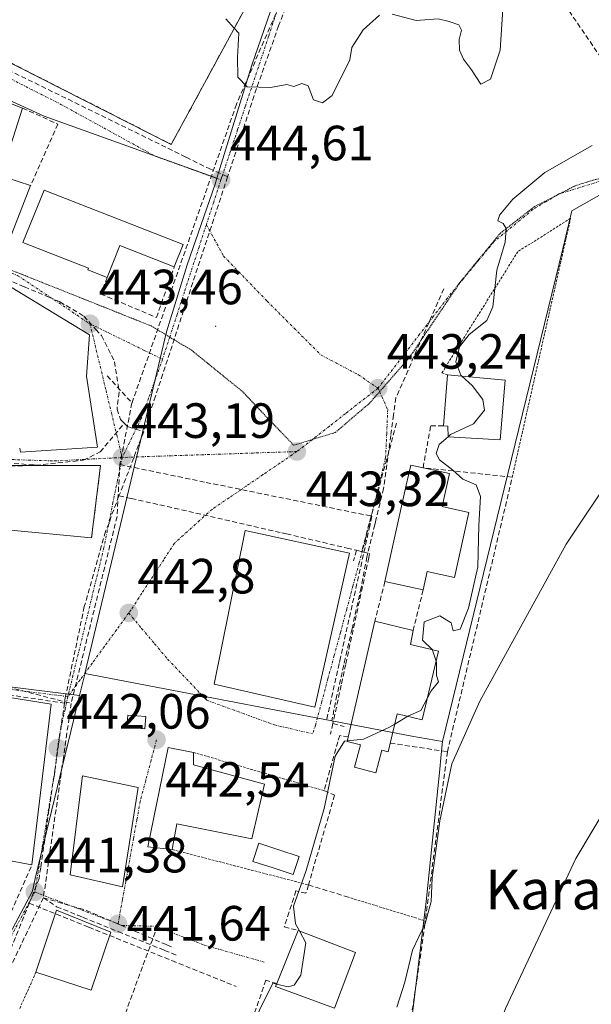
# Model space of a CAD drawing. Units: metres. Extents: x 600660 to 604107, y 4726851 to 4729215.
# Drawn here: x 600787 to 600903, y 4726979 to 4727178 of the extents above; entities that cross this region are included whole.
import ezdxf
from ezdxf.enums import TextEntityAlignment as Align

# ---------------------------------------------------------------- set-up
doc = ezdxf.new("R2010")
doc.units = ezdxf.units.M
doc.header["$MEASUREMENT"] = 0
for name, pattern in [('TRAZO_Y_PUNTO', [1, 0.5, -0.25, 0, -0.25]), ('TRAZOS', [0.75, 0.5, -0.25]), ('TRAZOS2', [0.375, 0.25, -0.125]), ('TRAZOSX2', [1.5, 1, -0.5])]:
    doc.linetypes.add(name, pattern=pattern)
for name, color, linetype, lineweight in [('Alambrada', 19, 'TRAZOS', 0), ('Carátula', 7, 'Continuous', 5), ('Conducción de agua lineal', 5, 'TRAZOSX2', 0), ('Cultivos herbáceos CxS', 92, 'Continuous', 0), ('Curva de nivel normal', 36, 'Continuous', 0), ('Edificación', 1, 'Continuous', 13), ('Edificación Cxs', 1, 'Continuous', 13), ('Edificación ligera', 1, 'Continuous', 0), ('Edificación ligera Cxs', 1, 'Continuous', 0), ('Layer 0', 7, 'Continuous', 0), ('Muro lineal', 1, 'TRAZOSX2', 13), ('Núcleo urbano CxS', 19, 'Continuous', 0), ('Obra de contención lineal', 1, 'TRAZOSX2', 13), ('Piscina', 142, 'Continuous', 0), ('Piscina CxS', 142, 'Continuous', 0), ('Pista deportiva', 19, 'Continuous', 0), ('Pista deportiva Cxs', 19, 'Continuous', 0), ('Punto de cota en terreno', 7, 'Continuous', 0), ('Rótulo de punto de cota en terreno', 19, 'Continuous', 0), ('Seto lineal', 92, 'TRAZOSX2', 0), ('Texto cartográfico', 19, 'Continuous', 0), ('Valla', 19, 'TRAZOS', 0), ('Vía pecuaria eje', 92, 'TRAZOS2', 0), ('Vía urbana eje', 5, 'TRAZO_Y_PUNTO', 0)]:
    doc.layers.add(name, color=color, linetype=linetype, lineweight=lineweight)
doc.styles.add('Arial', font='txt', dxfattribs={"height": 0.2})

# ---------------------------------------------------------------- blocks, each defined once
blk = doc.blocks.new('*U150')
at = {"layer": 'Cultivos herbáceos CxS', "color": 92, "linetype": 'Continuous', "lineweight": 0}
blk.add_polyline3d([(600986.58, 4726855.31, 420.41), (600839.98, 4726853.14, 432.05), (600839.98, 4726853.14, 432.05), (600825.37, 4726859.65, 434.44), (600821.49, 4726867.51, 434.91), (600813.68, 4726883.35, 436.37), (600808.97, 4726892.91, 437.31), (600807.08, 4726896.75, 437.83), (600815.07, 4726898.17, 437.66), (600821.55, 4726899.32, 435.63), (600841.71, 4726918.74, 432.82), (600862.57, 4726942.85, 430.56), (600865.17, 4726964.18, 431.89), (600869.46, 4726999.42, 434.17), (600872.24, 4727026.19, 434.76), (600872.48, 4727028.51, 434.76), (600872.82, 4727031.81, 434.99), (600885.28, 4727082.93, 437.4), (600897.1, 4727131.44, 437.69), (600898.98, 4727139.17, 438.02), (600906.42, 4727143.42, 438.07)], dxfattribs=at)
blk = doc.blocks.new('*U174')
at = {"layer": 'Curva de nivel normal', "color": 36, "linetype": 'Continuous', "lineweight": 0}
blk.add_polyline3d([(600909.7, 4727024.71, 430), (600899.76, 4727008.17, 430), (600885.56, 4726977.82, 430), (600881.16, 4726965.63, 430), (600878.69, 4726956, 430), (600872.55, 4726946.76, 430), (600863.92, 4726932.01, 430), (600858.33, 4726916.41, 430), (600853.03, 4726894.71, 430), (600850.61, 4726875.73, 430), (600848.64, 4726858.32, 430), (600849.27, 4726853.28, 430)], dxfattribs=at)
blk = doc.blocks.new('5PATER')
at = {"layer": 'Carátula', "linetype": 'Continuous', "lineweight": 5}
h = blk.add_hatch(color=250, dxfattribs=at)
edge = h.paths.add_edge_path()
edge.add_ellipse((0, 0.01), major_axis=(-1.33, -1.34), ratio=0.999422, start_angle=0, end_angle=360)

msp = doc.modelspace()

# ---------------------------------------------------------------- linework, layer by layer
at = {"layer": 'Alambrada', "color": 19, "linetype": 'TRAZOS', "lineweight": 0}
for points in [[(600886.9, 4727085.29, 437.23), (600898.71, 4727137.66, 438.55), (600888.03, 4727130.89, 439.4), (600872.69, 4727106.4, 441.62), (600873.82, 4727105.99, 441.3)], [(600818.14, 4727009.96, 442.06), (600845.67, 4727002.81, 439.01)], [(600853.52, 4727000.39, 438.39), (600869.31, 4726995.53, 434.88)]]:
    msp.add_polyline3d(points, dxfattribs=at)
at = {"layer": 'Conducción de agua lineal', "color": 5, "linetype": 'TRAZOSX2', "lineweight": 0}
for points in [[(600783.43, 4727282.27, 446.25), (600779.49, 4727277.51, 446.11), (600767.87, 4727257.28, 445.42), (600767.44, 4727256.47, 445.4), (600766.13, 4727253.85, 445.33), (600733.83, 4727195.36, 443.93), (600733.1, 4727193.98, 443.91), (600772.83, 4727173.6, 444.33), (600820.96, 4727149.99, 444.59), (600825.57, 4727147.71, 444.62)], [(600860.8, 4727229.01, 446.15), (600850.41, 4727205.11, 445.69), (600831.13, 4727160.73, 444.9)], [(600848.37, 4727199.87, 445.59), (600839.65, 4727176.54, 445.18), (600835.17, 4727163.87, 444.98), (600829.96, 4727147.98, 444.67), (600829.33, 4727146.05, 444.64)], [(600895.03, 4727184.53, 443.85), (600916.48, 4727153.04, 439.38)], [(600831.13, 4727160.73, 444.9), (600809.98, 4727100.29, 443.43)], [(600825.57, 4727147.71, 444.62), (600829.33, 4727146.05, 444.64)], [(600829.33, 4727146.05, 444.64), (600814.73, 4727101.65, 443.69), (600813.3, 4727097.33, 443.52), (600812.36, 4727094.47, 443.39)], [(600743.16, 4727141.01, 443.36), (600746.59, 4727140.04, 443.36), (600749.54, 4727139.19, 443.41), (600753.45, 4727137.66, 443.53), (600760.38, 4727134.93, 443.64), (600762.19, 4727134.22, 443.61), (600769.79, 4727131.23, 443.71), (600778.16, 4727127.94, 443.57), (600781.73, 4727126.53, 443.56), (600788.23, 4727123.78, 443.51), (600793.21, 4727121.67, 443.48), (600795.41, 4727120.74, 443.46), (600800.28, 4727117.85, 443.4), (600802.7, 4727115.15, 443.39), (600803.83, 4727113.9, 443.38), (600806.46, 4727108.64, 443.33), (600807.16, 4727104.02, 443.33), (600807.39, 4727102.48, 443.33), (600806.96, 4727099.06, 443.26), (600807.67, 4727096.93, 443.26), (600808.43, 4727096.17, 443.28)], [(600873.06, 4727123.39, 441.42), (600863.37, 4727101.34, 443.06)], [(600804.96, 4727105.79, 443.31), (600809.98, 4727100.29, 443.43)], [(600863.37, 4727101.34, 443.06), (600862.89, 4727097.85, 443.15), (600862.33, 4727093.72, 443.15), (600860.86, 4727082.99, 443.07)], [(600809.98, 4727100.29, 443.43), (600807.52, 4727087.82, 443.15)], [(600731.97, 4727097.43, 442.92), (600744.4, 4727093.61, 442.92), (600759.03, 4727089.23, 442.85), (600760.58, 4727089.02, 442.87), (600774.85, 4727087.1, 443.03), (600790.54, 4727087.7, 443.06), (600800.12, 4727088.69, 443.07), (600803.55, 4727090.38, 443.13), (600808.43, 4727096.17, 443.28)], [(600808.43, 4727096.17, 443.28), (600809.1, 4727095.5, 443.29), (600810.67, 4727095, 443.33), (600812.36, 4727094.47, 443.39)], [(600863.5, 4727096.19, 443.13), (600856.43, 4727070.23, 442.89)], [(600812.36, 4727094.47, 443.39), (600811.33, 4727091.79, 443.29), (600810.33, 4727089.19, 443.23), (600807.36, 4727081.49, 443.09)], [(600759.84, 4727090.55, 442.89), (600764.62, 4727090.03, 442.91), (600774.16, 4727088.99, 442.98), (600791.76, 4727087.62, 443.06)], [(600807.52, 4727087.82, 443.15), (600806.97, 4727077.32, 443.02)], [(600807.52, 4727087.82, 443.15), (600824.96, 4727084.23, 443.13)], [(600824.96, 4727084.23, 443.13), (600858.52, 4727077.38, 443)], [(600860.86, 4727082.99, 443.07), (600859.39, 4727076.91, 443.01), (600859.22, 4727076.24, 443), (600859.09, 4727075.67, 442.99), (600857.51, 4727069.17, 442.91)], [(600807.36, 4727081.49, 443.09), (600806.83, 4727080.1, 443.05), (600805.68, 4727077.12, 443.02), (600805.38, 4727075.99, 443.02), (600804.6, 4727074.32, 443), (600800.34, 4727059.1, 442.73), (600798.21, 4727048.89, 442.49), (600796.63, 4727041.32, 442.25), (600796.48, 4727040.63, 442.23), (600796.33, 4727039.55, 442.22)], [(600807.36, 4727081.49, 443.09), (600809.84, 4727080.99, 443.21), (600815.62, 4727079.67, 443.19), (600840.27, 4727074.03, 442.94), (600841.23, 4727073.81, 442.92)], [(600806.97, 4727077.32, 443.02), (600797.68, 4727039.52, 442.3)], [(600858.52, 4727077.38, 443), (600858.1, 4727075.46, 442.98), (600852.15, 4727048.77, 442.75)], [(600841.23, 4727073.81, 442.92), (600853.5, 4727070.94, 442.88), (600855.37, 4727070.49, 442.89)], [(600858.06, 4727069.82, 442.94), (600857.88, 4727069.01, 442.93), (600853.21, 4727047.41, 442.79), (600852.29, 4727043.18, 442.76), (600850.62, 4727035.43, 442.26)], [(600857.51, 4727069.17, 442.91), (600856.31, 4727062.89, 442.85), (600854.49, 4727054.6, 442.83)], [(600855.37, 4727070.49, 442.89), (600854.82, 4727068.35, 442.88)], [(600855.37, 4727070.49, 442.89), (600856.43, 4727070.23, 442.89)], [(600856.43, 4727070.23, 442.89), (600856.8, 4727070.13, 442.9), (600858.06, 4727069.82, 442.94)], [(600854.49, 4727054.6, 442.83), (600853.13, 4727048.6, 442.78), (600852.83, 4727047.32, 442.78), (600852.82, 4727047.25, 442.78), (600851.44, 4727041.16, 442.74)], [(600852.15, 4727048.77, 442.75), (600851.89, 4727047.56, 442.74), (600849.39, 4727036.33, 442.45)], [(600781.86, 4727043.62, 442.22), (600797.68, 4727039.52, 442.3)], [(600778.42, 4727042.25, 442.33), (600778.88, 4727042.18, 442.33), (600782.08, 4727041.7, 442.28), (600796.33, 4727039.55, 442.22)], [(600851.44, 4727041.16, 442.74), (600850.4, 4727036.02, 442.36)], [(600796.33, 4727039.55, 442.22), (600795.13, 4727031.28, 442.09), (600794.43, 4727026.44, 442), (600793.38, 4727019.12, 441.83), (600793.2, 4727017.93, 441.79), (600792.12, 4727010.4, 441.58), (600791.52, 4727006.3, 441.48), (600791.2, 4727004.09, 441.45), (600789.2, 4726999.1, 441.34)], [(600797.68, 4727039.52, 442.3), (600796.82, 4727033.47, 442.13), (600796.11, 4727028.52, 442.01), (600795.66, 4727025.35, 441.97)], [(600850.62, 4727035.43, 442.26), (600850.13, 4727033.32, 441.94)], [(600850.62, 4727035.43, 442.26), (600852.89, 4727034.88, 442.05)], [(600795.66, 4727025.35, 441.97), (600795.47, 4727024, 441.95), (600793.53, 4727010.43, 441.62), (600792.07, 4727000.21, 441.4)], [(600789.2, 4726999.1, 441.34), (600782.15, 4726981.56, 440.86), (600781.66, 4726980.34, 440.8), (600775.81, 4726968.79, 440.54), (600769.23, 4726955.81, 440.34)], [(600792.07, 4727000.21, 441.4), (600770.44, 4726954.66, 440.38)], [(600789.2, 4726999.1, 441.34), (600793.29, 4726997.46, 441.42), (600801.25, 4726994.26, 441.61), (600818.07, 4726987.49, 441.68), (600831.06, 4726982.27, 441.74)], [(600792.07, 4727000.21, 441.4), (600800.7, 4726997.66, 441.55)], [(600792.07, 4727000.21, 441.4), (600794.75, 4726998.4, 441.48)], [(600794.75, 4726998.4, 441.48), (600799.02, 4726996.67, 441.56), (600800.09, 4726996.24, 441.57), (600807.2, 4726993.36, 441.64), (600816.58, 4726989.56, 441.68), (600817.98, 4726989, 441.7), (600819.04, 4726988.57, 441.7)], [(600800.7, 4726997.66, 441.55), (600806.67, 4726995.12, 441.63), (600807.76, 4726994.65, 441.64), (600817.06, 4726990.68, 441.68), (600818.45, 4726990.09, 441.69)]]:
    msp.add_polyline3d(points, dxfattribs=at)
at = {"layer": 'Cultivos herbáceos CxS', "color": 92, "linetype": 'Continuous', "lineweight": 0}
for points in [[(601004.48, 4727249.17, 445.16), (601005.12, 4727248.57, 444.93), (601039.04, 4727216.27, 436.04), (601014.29, 4727194.59, 435.84), (600986.99, 4727166.77, 436.17), (600976.44, 4727156.02, 435.62), (600968.37, 4727150.95, 435.82), (600956.37, 4727146.62, 436.47), (600944.13, 4727145.34, 437.19), (600920.91, 4727144.83, 437.66), (600915.68, 4727144.65, 437.8), (600908.42, 4727143.68, 438), (600906.42, 4727143.42, 438.07), (600898.98, 4727139.17, 438.02), (600897.1, 4727131.44, 437.69), (600885.28, 4727082.93, 437.4), (600872.82, 4727031.81, 434.99)], [(600872.82, 4727031.81, 434.99), (600872.48, 4727028.51, 434.76), (600872.24, 4727026.19, 434.76), (600869.46, 4726999.42, 434.17), (600865.17, 4726964.18, 431.89), (600862.57, 4726942.85, 430.56), (600841.71, 4726918.74, 432.82), (600821.55, 4726899.32, 435.63), (600815.07, 4726898.17, 437.66), (600807.08, 4726896.75, 437.83), (600808.97, 4726892.91, 437.31), (600813.68, 4726883.35, 436.37), (600821.49, 4726867.51, 434.91), (600825.37, 4726859.65, 434.44)]]:
    msp.add_polyline3d(points, dxfattribs=at)
at = {"layer": 'Curva de nivel normal', "color": 36, "linetype": 'Continuous', "lineweight": 0}
for points in [[(600885.21, 4727183.12, 445), (600884.43, 4727171.65, 445), (600882.49, 4727165.75, 445), (600880.52, 4727164.79, 445), (600878.68, 4727167.68, 445), (600877.02, 4727169.84, 445), (600876.21, 4727171.62, 445), (600876.17, 4727173.81, 445), (600876.66, 4727175.7, 445), (600876.12, 4727176.78, 445), (600874.11, 4727177.42, 445), (600871.92, 4727177.97, 445), (600867.49, 4727177.63, 445), (600862.63, 4727178.91, 445)], [(600860.06, 4727178.71, 445), (600856.74, 4727175.77, 445), (600854.47, 4727172.2, 445), (600854.07, 4727169.69, 445), (600850.49, 4727162.51, 445), (600848.49, 4727160.97, 445), (600846.69, 4727161.59, 445), (600845.64, 4727164.41, 445), (600844.36, 4727164.93, 445), (600842.69, 4727164.29, 445), (600841.3, 4727164.68, 445), (600838.03, 4727164.07, 445), (600833.28, 4727164.2, 445), (600831.39, 4727166.2, 445), (600831.31, 4727170.2, 445), (600831.58, 4727175.1, 445), (600830.68, 4727176.08, 445)], [(600830.68, 4727176.08, 445), (600828.96, 4727177.97, 445)], [(600903.05, 4727152.39, 440), (600893.48, 4727146.9, 440), (600887.05, 4727141.54, 440), (600884.3, 4727138.28, 440), (600883.96, 4727137.11, 440), (600885.07, 4727136.58, 440), (600885.68, 4727135.57, 440), (600885.47, 4727132.81, 440), (600883.81, 4727127.18, 440), (600882.95, 4727119.76, 440), (600881.74, 4727116.95, 440), (600878.16, 4727114.13, 440), (600876.24, 4727111.65, 440), (600875.47, 4727108.59, 440), (600876.5, 4727105.9, 440), (600876.69, 4727105.73, 440)], [(600873.92, 4727093.46, 440), (600874.4, 4727093.88, 440), (600879.04, 4727096.08, 440), (600881.29, 4727098.82, 440), (600880.94, 4727101, 440), (600878.77, 4727103.84, 440), (600876.69, 4727105.73, 440)], [(600870.74, 4727050.37, 440), (600868.78, 4727052.33, 440), (600869.11, 4727056.05, 440), (600872.25, 4727057.21, 440), (600874.57, 4727055.84, 440), (600874.92, 4727054.22, 440), (600876.37, 4727054.56, 440), (600878.04, 4727058.79, 440), (600879.93, 4727067.17, 440), (600880.11, 4727075.5, 440), (600880.48, 4727081.39, 440), (600879.6, 4727083.72, 440), (600876.88, 4727084.86, 440), (600874.86, 4727086.72, 440), (600872.18, 4727088.77, 440), (600871.48, 4727090.07, 440), (600872.11, 4727091.88, 440), (600873.92, 4727093.46, 440)], [(600907.86, 4727086.76, 435), (600897.83, 4727071.76, 435), (600880.31, 4727039.99, 435), (600874.7, 4727027.28, 435), (600872.25, 4727015.74, 435), (600870.72, 4727004.22, 435), (600870.5, 4726999.42, 435), (600869.3, 4726995.03, 435), (600866.7, 4726989.58, 435), (600865.2, 4726983.16, 435), (600863.58, 4726978.05, 435)], [(600871.52, 4727048.09, 440), (600870.79, 4727050.32, 440), (600870.74, 4727050.37, 440)], [(600869.73, 4727040.64, 440), (600870.48, 4727042.09, 440), (600871.96, 4727043.87, 440), (600871.6, 4727045.13, 440), (600871.61, 4727047.82, 440), (600871.52, 4727048.09, 440)], [(600865.8, 4727036.91, 440), (600865.92, 4727036.98, 440), (600868.42, 4727038.1, 440), (600869.73, 4727040.64, 440)], [(600863.14, 4727035.3, 440), (600865.8, 4727036.91, 440)], [(600853.55, 4727031.92, 440), (600856.82, 4727032.3, 440), (600862.1, 4727034.68, 440), (600863.14, 4727035.3, 440)], [(600843.84, 4726993.49, 440), (600843.03, 4726994.96, 440), (600842.68, 4726998.49, 440), (600845.24, 4727005.69, 440), (600848.87, 4727018.27, 440), (600851.06, 4727028.85, 440), (600852.94, 4727031.85, 440), (600853.55, 4727031.92, 440)], [(600839.24, 4726982.75, 440), (600841.56, 4726982.21, 440), (600842.78, 4726982.56, 440), (600844.12, 4726984.58, 440), (600845.18, 4726991.08, 440), (600843.84, 4726993.49, 440)], [(600799.27, 4726908.81, 440), (600800.12, 4726908.68, 440), (600802.36, 4726906.41, 440), (600804.46, 4726906.02, 440), (600807.2, 4726905.64, 440), (600811.99, 4726906.56, 440), (600814.39, 4726910.5, 440), (600815.82, 4726915.63, 440), (600817.98, 4726920.57, 440), (600820.36, 4726927.57, 440), (600821.18, 4726933.32, 440), (600822.38, 4726936.73, 440), (600825.46, 4726947.21, 440), (600829.09, 4726962.16, 440), (600833.1, 4726972.02, 440), (600838.49, 4726982.93, 440), (600839.24, 4726982.75, 440)]]:
    msp.add_polyline3d(points, dxfattribs=at)
at = {"layer": 'Edificación', "color": 1, "linetype": 'Continuous', "lineweight": 13}
for points in [[(600778.96, 4727163.33, 444.46), (600787.85, 4727159.94, 444.35), (600784.5, 4727149.32, 444.14)], [(600784.48, 4727145.92, 444.11), (600789.48, 4727144.27, 444.33), (600785.6, 4727134.34, 443.78)], [(600820.31, 4727132.37, 444.32), (600818.54, 4727127.83, 444.23), (600807.51, 4727132.15, 444.17), (600804.98, 4727125.68, 443.92), (600801.05, 4727127.22, 443.86), (600801.18, 4727127.57, 443.9), (600787.88, 4727132.77, 443.79), (600792.23, 4727143.36, 444.47), (600820.31, 4727132.37, 444.32)], [(600783.89, 4727124.69, 443.57), (600801.38, 4727114.08, 443.38), (600800.78, 4727105.7, 443.35), (600803.01, 4727091.35, 443.14), (600787.41, 4727090.32, 443.09), (600787.27, 4727091.14, 443.11)], [(600885.44, 4727104.93, 439.14), (600884.48, 4727092.86, 438.62), (600873.92, 4727093.43, 439.79), (600873.87, 4727095.6, 440.82), (600873, 4727095.68, 441.07), (600873.82, 4727105.99, 441.3), (600885.44, 4727104.93, 439.14)], [(600878.12, 4727078.15, 440.06), (600875.24, 4727064.97, 440.17), (600869.69, 4727066.18, 441.37), (600868.88, 4727062.46, 441.51), (600861.15, 4727064.15, 443.06), (600865.42, 4727083.68, 443.17), (600866.42, 4727087.71, 443.04), (600874.19, 4727086.01, 440.36), (600872.73, 4727079.33, 440.99), (600878.12, 4727078.15, 440.06)], [(600853.98, 4727069.89, 442.89), (600846.96, 4727038.77, 442.67), (600826.62, 4727043.4, 442.36), (600832.85, 4727074.49, 442.94), (600853.98, 4727069.89, 442.89)], [(600872, 4727050.07, 439.85), (600868.67, 4727036.22, 439.86), (600863.64, 4727037.42, 440.43), (600861.81, 4727029.71, 438.54), (600860.51, 4727030.03, 438.76), (600859.29, 4727025.45, 438.24), (600854.98, 4727026.6, 438.45), (600856.2, 4727031.17, 440.11), (600853.52, 4727031.8, 440.71), (600859.1, 4727056.13, 442.94), (600866.86, 4727054.26, 440.39), (600866.29, 4727051.44, 440.52), (600872, 4727050.07, 439.85)], [(600793.67, 4727039.38, 442.26), (600789.75, 4727006.84, 441.48), (600766.71, 4727011.17, 441.48), (600768.65, 4727025.75, 442.26), (600778.89, 4727024.93, 442.65), (600779.16, 4727032.52, 442.66), (600769.15, 4727034.26, 442.46), (600764.79, 4727035.01, 442.3), (600764.94, 4727036.49, 442.36), (600755.6, 4727037.08, 441.98), (600756.73, 4727045.31, 442.16), (600793.67, 4727039.38, 442.26)], [(600836.77, 4727023.2, 442.26), (600834.21, 4727012.15, 442.2), (600819.04, 4727015.13, 442.23), (600818.21, 4727010.34, 442.08), (600818.14, 4727009.96, 442.06), (600813.2, 4727010.53, 442.01), (600817.32, 4727030.63, 442.35), (600822.4, 4727029.61, 442.29), (600822.46, 4727027.08, 442.27), (600836.77, 4727023.2, 442.26)], [(600811.21, 4727022.48, 442.22), (600808.07, 4727002.43, 441.81), (600797.46, 4727004.82, 441.65), (600799.87, 4727023.85, 442.27), (600799.99, 4727024.85, 442.3), (600811.21, 4727022.48, 442.22)], [(600805.73, 4726993.22, 441.64), (600801.71, 4726981.52, 441.65), (600790.55, 4726985.14, 441.46), (600794.73, 4726997.69, 441.47), (600805.73, 4726993.22, 441.64)], [(600855.19, 4726989.13, 437.02), (600850.98, 4726977.86, 437.04), (600839.03, 4726982.24, 440.01), (600839.28, 4726982.85, 440.12), (600843.59, 4726993.59, 440.63), (600855.19, 4726989.13, 437.02)]]:
    msp.add_polyline3d(points, dxfattribs=at)
at = {"layer": 'Edificación Cxs', "color": 1, "linetype": 'Continuous', "lineweight": 13}
for points in [[(600778.96, 4727163.33, 444.46), (600787.85, 4727159.94, 444.35), (600784.5, 4727149.32, 444.14)], [(600784.48, 4727145.92, 444.11), (600789.48, 4727144.27, 444.33), (600785.6, 4727134.34, 443.78)], [(600783.89, 4727124.69, 443.57), (600801.38, 4727114.08, 443.38), (600800.78, 4727105.7, 443.35), (600803.01, 4727091.35, 443.14), (600787.41, 4727090.32, 443.09), (600787.27, 4727091.14, 443.11)]]:
    msp.add_polyline3d(points, dxfattribs=at)
for points in [[(600820.31, 4727132.37, 444.32), (600818.54, 4727127.83, 444.23), (600807.51, 4727132.15, 444.17), (600804.98, 4727125.68, 443.92), (600801.05, 4727127.22, 443.86), (600801.18, 4727127.57, 443.9), (600787.88, 4727132.77, 443.79), (600792.23, 4727143.36, 444.47), (600820.31, 4727132.37, 444.32)], [(600885.44, 4727104.93, 439.14), (600884.48, 4727092.86, 438.62), (600873.92, 4727093.43, 439.79), (600873.87, 4727095.6, 440.82), (600873, 4727095.68, 441.07), (600873.82, 4727105.99, 441.3), (600885.44, 4727104.93, 439.14)], [(600878.12, 4727078.15, 440.06), (600875.24, 4727064.97, 440.17), (600869.69, 4727066.18, 441.37), (600868.88, 4727062.46, 441.51), (600861.15, 4727064.15, 443.06), (600865.42, 4727083.68, 443.17), (600866.42, 4727087.71, 443.04), (600874.19, 4727086.01, 440.36), (600872.73, 4727079.33, 440.99), (600878.12, 4727078.15, 440.06)], [(600853.98, 4727069.89, 442.89), (600846.96, 4727038.77, 442.67), (600826.62, 4727043.4, 442.36), (600832.85, 4727074.49, 442.94), (600853.98, 4727069.89, 442.89)], [(600872, 4727050.07, 439.85), (600868.67, 4727036.22, 439.86), (600863.64, 4727037.42, 440.43), (600861.81, 4727029.71, 438.54), (600860.51, 4727030.03, 438.76), (600859.29, 4727025.45, 438.24), (600854.98, 4727026.6, 438.45), (600856.2, 4727031.17, 440.11), (600853.52, 4727031.8, 440.71), (600859.1, 4727056.13, 442.94), (600866.86, 4727054.26, 440.39), (600866.29, 4727051.44, 440.52), (600872, 4727050.07, 439.85)], [(600793.67, 4727039.38, 442.26), (600789.75, 4727006.84, 441.48), (600766.71, 4727011.17, 441.48), (600768.65, 4727025.75, 442.26), (600778.89, 4727024.93, 442.65), (600779.16, 4727032.52, 442.66), (600769.15, 4727034.26, 442.46), (600764.79, 4727035.01, 442.3), (600764.94, 4727036.49, 442.36), (600755.6, 4727037.08, 441.98), (600756.73, 4727045.31, 442.16), (600793.67, 4727039.38, 442.26)], [(600836.77, 4727023.2, 442.26), (600834.21, 4727012.15, 442.2), (600819.04, 4727015.13, 442.23), (600818.21, 4727010.34, 442.08), (600818.14, 4727009.96, 442.06), (600813.2, 4727010.53, 442.01), (600817.32, 4727030.63, 442.35), (600822.4, 4727029.61, 442.29), (600822.46, 4727027.08, 442.27), (600836.77, 4727023.2, 442.26)], [(600811.21, 4727022.48, 442.22), (600808.07, 4727002.43, 441.81), (600797.46, 4727004.82, 441.65), (600799.87, 4727023.85, 442.27), (600799.99, 4727024.85, 442.3), (600811.21, 4727022.48, 442.22)], [(600805.73, 4726993.22, 441.64), (600801.71, 4726981.52, 441.65), (600790.55, 4726985.14, 441.46), (600794.73, 4726997.69, 441.47), (600805.73, 4726993.22, 441.64)], [(600855.19, 4726989.13, 437.02), (600850.98, 4726977.86, 437.04), (600839.03, 4726982.24, 440.01), (600839.28, 4726982.85, 440.12), (600843.59, 4726993.59, 440.63), (600855.19, 4726989.13, 437.02)]]:
    msp.add_polyline3d(points, close=True, dxfattribs=at)
at = {"layer": 'Edificación ligera', "color": 1, "linetype": 'Continuous', "lineweight": 0}
msp.add_polyline3d([(600812.8, 4727036.85, 442.65), (600812.59, 4727034.4, 442.62), (600808.93, 4727034.71, 442.69), (600809.14, 4727037.16, 442.71), (600812.8, 4727036.85, 442.65)], dxfattribs=at)
at = {"layer": 'Edificación ligera Cxs', "color": 1, "linetype": 'Continuous', "lineweight": 0}
msp.add_polyline3d([(600812.8, 4727036.85, 442.65), (600812.59, 4727034.4, 442.62), (600808.93, 4727034.71, 442.69), (600809.14, 4727037.16, 442.71), (600812.8, 4727036.85, 442.65)], close=True, dxfattribs=at)
at = {"layer": 'Layer 0', "linetype": 'Continuous', "lineweight": 0}
msp.add_point((600826.91, 4727115.81, 443.79), dxfattribs=at)
at = {"layer": 'Muro lineal', "color": 1, "linetype": 'TRAZOSX2', "lineweight": 13}
for points in [[(600738.58, 4727192.89, 444.02), (600817.94, 4727152.6, 444.59), (600841.13, 4727195.34, 445.37), (600839.3, 4727200.83, 445.37), (600801.19, 4727221.03, 445.44)], [(600787.85, 4727159.94, 444.35), (600794.98, 4727156.69, 444.45), (600789.48, 4727144.27, 444.33)], [(600804.98, 4727125.68, 443.92), (600803.66, 4727122.32, 443.67), (600814.93, 4727117.58, 443.98), (600818.54, 4727127.83, 444.23)], [(600803.63, 4727087.63, 443.1), (600801.8, 4727072.98, 443)], [(600861.15, 4727064.15, 443.06), (600859.1, 4727056.13, 442.94)], [(600766.71, 4727011.17, 441.48), (600768.67, 4726982.63, 440.86), (600778.21, 4726980.91, 440.91), (600789.75, 4727006.84, 441.48)]]:
    msp.add_polyline3d(points, dxfattribs=at)
at = {"layer": 'Núcleo urbano CxS', "color": 19, "linetype": 'Continuous', "lineweight": 0}
for points in [[(600827.16, 4727145.76, 444.59), (600792.2, 4727158.31, 444.55), (600780.83, 4727163.5, 444.43), (600767.44, 4727169.69, 444.7), (600730.85, 4727188.7, 444.1), (600730.51, 4727188.93, 444.08), (600725.6, 4727192.21, 443.66), (600730.78, 4727196.44, 443.93), (600779.72, 4727278.57, 446.17), (600784.13, 4727276.65, 446.22), (600784.89, 4727276.32, 446.23), (600817.49, 4727260.84, 446.44), (600835.61, 4727252.99, 446.28), (600846.44, 4727248.5, 446.19), (600866.07, 4727239.71, 446.42), (600866.02, 4727239.62, 446.42), (600855.49, 4727219.93, 446.04), (600849.92, 4727209.53, 445.86), (600845.5, 4727201.27, 445.59), (600834.24, 4727168.6, 445.01), (600827.16, 4727145.76, 444.59)], [(600752.31, 4726909.06, 439.83), (600725.32, 4726921.99, 439.4), (600710.62, 4726924.59, 438.91), (600714.47, 4726932.47, 439.07), (600692.04, 4726940.46, 439.28), (600690.22, 4727065.46, 442.16), (600695.83, 4727064.33, 442.15), (600725.84, 4727058.31, 442.11), (600755.93, 4727046.51, 442.28), (600799.38, 4727041.12, 442.55), (600799, 4727039.53, 442.51), (600798.15, 4727036.04, 442.45), (600790.42, 4727004.07, 441.49), (600789.89, 4727001.56, 441.43), (600777.69, 4726978.68, 440.75), (600774.3, 4726974.13, 440.67), (600770.67, 4726969.25, 440.52), (600765.73, 4726953.06, 440.41), (600752.31, 4726909.06, 439.83)]]:
    msp.add_polyline3d(points, close=True, dxfattribs=at)
for points in [[(601004.48, 4727249.17, 445.16), (601005.12, 4727248.57, 444.93), (601039.04, 4727216.27, 436.04), (601014.29, 4727194.59, 435.84), (600986.99, 4727166.77, 436.17), (600976.44, 4727156.02, 435.62), (600968.37, 4727150.95, 435.82), (600956.37, 4727146.62, 436.47), (600944.13, 4727145.34, 437.19), (600920.91, 4727144.83, 437.66), (600915.68, 4727144.65, 437.8), (600908.42, 4727143.68, 438), (600906.42, 4727143.42, 438.07), (600898.98, 4727139.17, 438.02), (600897.1, 4727131.44, 437.69), (600885.28, 4727082.93, 437.4), (600872.82, 4727031.81, 434.99)], [(600849.92, 4727209.53, 445.86), (600845.5, 4727201.27, 445.59), (600834.24, 4727168.6, 445.01), (600827.16, 4727145.76, 444.59)], [(600849.92, 4727209.53, 445.86), (600845.5, 4727201.27, 445.59), (600834.24, 4727168.6, 445.01), (600827.16, 4727145.76, 444.59)], [(600906.42, 4727143.42, 438.07), (600898.98, 4727139.17, 438.02), (600897.1, 4727131.44, 437.69), (600885.28, 4727082.93, 437.4), (600872.82, 4727031.81, 434.99), (600872.82, 4727031.81, 434.99), (600866.59, 4727032.88, 438.35), (600800.44, 4727045.54, 442.61), (600806.58, 4727071.17, 443), (600810.44, 4727087.31, 443.39), (600812.52, 4727095.97, 443.59), (600815.71, 4727109.31, 443.85), (600816.99, 4727114.66, 443.94), (600821.17, 4727128.25, 444.23), (600826.78, 4727144.53, 444.54), (600827.16, 4727145.76, 444.59), (600834.24, 4727168.6, 445.01), (600845.5, 4727201.27, 445.59)], [(600725.6, 4727192.21, 443.66), (600730.51, 4727188.93, 444.08), (600730.85, 4727188.7, 444.1), (600767.44, 4727169.69, 444.7), (600780.83, 4727163.5, 444.43), (600792.2, 4727158.31, 444.55), (600827.16, 4727145.76, 444.59)], [(600725.6, 4727192.21, 443.66), (600730.51, 4727188.93, 444.08), (600730.85, 4727188.7, 444.1), (600767.44, 4727169.69, 444.7), (600780.83, 4727163.5, 444.43), (600792.2, 4727158.31, 444.55), (600827.16, 4727145.76, 444.59)], [(600730.85, 4727188.7, 444.1), (600767.44, 4727169.69, 444.7), (600780.83, 4727163.5, 444.43), (600792.2, 4727158.31, 444.55), (600827.16, 4727145.76, 444.59), (600826.78, 4727144.53, 444.54), (600821.17, 4727128.25, 444.23), (600816.99, 4727114.66, 443.94), (600815.71, 4727109.31, 443.85), (600812.52, 4727095.97, 443.59), (600810.44, 4727087.31, 443.39), (600806.58, 4727071.17, 443), (600800.44, 4727045.54, 442.61), (600800.42, 4727045.42, 442.61), (600799.38, 4727041.12, 442.55), (600799.38, 4727041.12, 442.55), (600755.93, 4727046.51, 442.28), (600725.84, 4727058.31, 442.11), (600695.83, 4727064.33, 442.15), (600690.22, 4727065.46, 442.16), (600688.96, 4727152.26, 442.32), (600703.18, 4727172.93, 442.13), (600703.37, 4727173.2, 442.14), (600712.98, 4727181.42, 442.46)], [(600827.16, 4727145.76, 444.59), (600826.78, 4727144.53, 444.54), (600821.17, 4727128.25, 444.23), (600816.99, 4727114.66, 443.94), (600815.71, 4727109.31, 443.85), (600812.52, 4727095.97, 443.59), (600810.44, 4727087.31, 443.39), (600806.58, 4727071.17, 443), (600800.44, 4727045.54, 442.61)], [(600827.16, 4727145.76, 444.59), (600826.78, 4727144.53, 444.54), (600821.17, 4727128.25, 444.23), (600816.99, 4727114.66, 443.94), (600815.71, 4727109.31, 443.85), (600812.52, 4727095.97, 443.59), (600810.44, 4727087.31, 443.39), (600806.58, 4727071.17, 443), (600800.44, 4727045.54, 442.61)], [(600690.22, 4727065.46, 442.16), (600695.83, 4727064.33, 442.15), (600725.84, 4727058.31, 442.11), (600755.93, 4727046.51, 442.28), (600799.38, 4727041.12, 442.55)], [(600690.22, 4727065.46, 442.16), (600695.83, 4727064.33, 442.15), (600725.84, 4727058.31, 442.11), (600755.93, 4727046.51, 442.28), (600799.38, 4727041.12, 442.55)], [(600774.3, 4726974.13, 440.67), (600777.69, 4726978.68, 440.75), (600789.89, 4727001.56, 441.43), (600790.42, 4727004.07, 441.49), (600798.15, 4727036.04, 442.45), (600799, 4727039.53, 442.51), (600799.38, 4727041.12, 442.55), (600800.42, 4727045.42, 442.61), (600800.44, 4727045.54, 442.61), (600866.59, 4727032.88, 438.35), (600872.82, 4727031.81, 434.99), (600872.48, 4727028.51, 434.76), (600872.24, 4727026.19, 434.76), (600869.46, 4726999.42, 434.17), (600865.17, 4726964.18, 431.89)], [(600800.44, 4727045.54, 442.61), (600800.42, 4727045.42, 442.61), (600799.38, 4727041.12, 442.55)], [(600800.44, 4727045.54, 442.61), (600800.42, 4727045.42, 442.61), (600799.38, 4727041.12, 442.55)], [(600800.44, 4727045.54, 442.61), (600866.59, 4727032.88, 438.35), (600872.82, 4727031.81, 434.99)], [(600800.44, 4727045.54, 442.61), (600866.59, 4727032.88, 438.35), (600872.82, 4727031.81, 434.99)], [(600710.62, 4726924.59, 438.91), (600725.32, 4726921.99, 439.4), (600752.31, 4726909.06, 439.83), (600765.73, 4726953.06, 440.41), (600770.67, 4726969.25, 440.52), (600774.3, 4726974.13, 440.67), (600777.69, 4726978.68, 440.75), (600789.89, 4727001.56, 441.43), (600790.42, 4727004.07, 441.49), (600798.15, 4727036.04, 442.45), (600799, 4727039.53, 442.51), (600799.38, 4727041.12, 442.55)], [(600710.62, 4726924.59, 438.91), (600725.32, 4726921.99, 439.4), (600752.31, 4726909.06, 439.83), (600765.73, 4726953.06, 440.41), (600770.67, 4726969.25, 440.52), (600774.3, 4726974.13, 440.67), (600777.69, 4726978.68, 440.75), (600789.89, 4727001.56, 441.43), (600790.42, 4727004.07, 441.49), (600798.15, 4727036.04, 442.45), (600799, 4727039.53, 442.51), (600799.38, 4727041.12, 442.55)], [(600872.82, 4727031.81, 434.99), (600872.48, 4727028.51, 434.76), (600872.24, 4727026.19, 434.76), (600869.46, 4726999.42, 434.17), (600865.17, 4726964.18, 431.89), (600862.57, 4726942.85, 430.56), (600841.71, 4726918.74, 432.82), (600821.55, 4726899.32, 435.63), (600815.07, 4726898.17, 437.66), (600807.08, 4726896.75, 437.83), (600808.97, 4726892.91, 437.31), (600813.68, 4726883.35, 436.37), (600821.49, 4726867.51, 434.91), (600825.37, 4726859.65, 434.44)]]:
    msp.add_polyline3d(points, dxfattribs=at)
at = {"layer": 'Obra de contención lineal', "color": 1, "linetype": 'TRAZOSX2', "lineweight": 13}
for points in [[(600862.21, 4727031.48, 439.02), (600873.78, 4727029.74, 436.74), (600886.9, 4727085.29, 437.23), (600868.87, 4727087.18, 441.85), (600870.42, 4727095.67, 441.79), (600873, 4727095.68, 441.07)], [(600868.88, 4727062.46, 441.51), (600866.86, 4727054.26, 440.39)], [(600853.75, 4727032.76, 441.28), (600852.02, 4727033.02, 441.54), (600851.62, 4727031.76, 440.83)], [(600851.62, 4727031.76, 440.83), (600848.82, 4727021.88, 440.43)], [(600873.78, 4727029.74, 436.74), (600869.31, 4726995.53, 434.88), (600869.22, 4726994.83, 434.77), (600868.84, 4726991.86, 434.45)], [(600848.82, 4727021.88, 440.43), (600850.98, 4727020.97, 438.77), (600845.67, 4727002.8, 439.01)], [(600845.18, 4727001.13, 439.5), (600843.16, 4727001.61, 440.7), (600840.78, 4726994.32, 441.34), (600843.59, 4726993.59, 440.63)], [(600845.67, 4727002.8, 439.01), (600845.18, 4727001.13, 439.5)], [(600845.67, 4727002.8, 439.01), (600853.52, 4727000.39, 438.39)], [(600868.84, 4726991.86, 434.45), (600862.87, 4726952.09, 432.49)], [(600839.28, 4726982.85, 440.12), (600837.06, 4726983.53, 440.64), (600829.35, 4726961.02, 439.53)]]:
    msp.add_polyline3d(points, dxfattribs=at)
at = {"layer": 'Piscina', "color": 142, "linetype": 'Continuous', "lineweight": 0}
msp.add_polyline3d([(600842.6, 4727004.91, 441.44), (600838.52, 4727006.23, 442.08), (600834.43, 4727007.55, 442.09), (600835.62, 4727011.22, 442.15), (600839.7, 4727009.9, 442.11), (600843.79, 4727008.58, 441.37), (600842.6, 4727004.91, 441.44)], dxfattribs=at)
at = {"layer": 'Piscina CxS', "color": 142, "linetype": 'Continuous', "lineweight": 0}
msp.add_polyline3d([(600843.79, 4727008.58, 441.37), (600842.6, 4727004.91, 441.44), (600838.52, 4727006.23, 442.08), (600834.43, 4727007.55, 442.09), (600835.62, 4727011.22, 442.15), (600839.7, 4727009.9, 442.11), (600843.79, 4727008.58, 441.37)], close=True, dxfattribs=at)
at = {"layer": 'Pista deportiva', "color": 19, "linetype": 'Continuous', "lineweight": 0}
for points in [[(600841.13, 4727195.34, 445.37), (600817.94, 4727152.6, 444.59), (600738.58, 4727192.89, 444.02), (600762.99, 4727238.06, 445.07), (600799.01, 4727222.19, 445.43), (600801.19, 4727221.03, 445.44), (600839.3, 4727200.83, 445.37), (600841.13, 4727195.34, 445.37)], [(600801.8, 4727072.98, 443), (600763.34, 4727076.64, 442.85), (600764.39, 4727087.65, 442.91), (600803.63, 4727087.63, 443.1), (600801.8, 4727072.98, 443)]]:
    msp.add_polyline3d(points, dxfattribs=at)
at = {"layer": 'Pista deportiva Cxs', "color": 19, "linetype": 'Continuous', "lineweight": 0}
for points in [[(600841.13, 4727195.34, 445.37), (600817.94, 4727152.6, 444.59), (600738.58, 4727192.89, 444.02), (600762.99, 4727238.06, 445.07), (600799.01, 4727222.19, 445.43), (600801.19, 4727221.03, 445.44), (600839.3, 4727200.83, 445.37), (600841.13, 4727195.34, 445.37)], [(600803.63, 4727087.63, 443.1), (600801.8, 4727072.98, 443), (600763.34, 4727076.64, 442.85), (600764.39, 4727087.65, 442.91), (600803.63, 4727087.63, 443.1)]]:
    msp.add_polyline3d(points, close=True, dxfattribs=at)
at = {"layer": 'Seto lineal', "color": 92, "linetype": 'TRAZOSX2', "lineweight": 0}
msp.add_polyline3d([(600814.69, 4726993.24, 441.64), (600806.33, 4726970.52, 441.15)], dxfattribs=at)
at = {"layer": 'Valla', "color": 19, "linetype": 'TRAZOS', "lineweight": 0}
for points in [[(600822.4, 4727029.61, 442.29), (600848.82, 4727021.88, 440.43)], [(600790.55, 4726985.14, 441.46), (600787.28, 4726977.79, 441.21)]]:
    msp.add_polyline3d(points, dxfattribs=at)
at = {"layer": 'Vía pecuaria eje', "color": 92, "linetype": 'TRAZOS2', "lineweight": 0}
for points in [[(600896.42, 4727142.56, 439.13), (600899.71, 4727144.25, 438.98), (600903.79, 4727145.51, 438.72), (600908.38, 4727146.17, 438.58), (600910.14, 4727146.42, 438.53)], [(600895.86, 4727142.27, 439.16), (600896.42, 4727142.56, 439.13)], [(600875.98, 4727124.16, 441.04), (600876.34, 4727124.7, 441), (600879.05, 4727128.01, 440.52), (600881.77, 4727131.32, 440.24), (600884.49, 4727134.63, 440.04), (600887.92, 4727137.29, 439.66), (600891.34, 4727139.96, 439.38), (600895.53, 4727142.1, 439.17), (600895.86, 4727142.27, 439.16)], [(600773.56, 4727131.77, 443.63), (600773.79, 4727131.68, 443.63), (600778.46, 4727129.98, 443.58), (600782.89, 4727128.22, 443.53), (600787.31, 4727126.46, 443.54), (600791.74, 4727124.69, 443.5), (600796.17, 4727122.93, 443.46), (600800.59, 4727121.16, 443.47), (600805.02, 4727119.4, 443.54), (600809.44, 4727117.63, 443.65), (600813.87, 4727115.87, 443.86), (600817.62, 4727113.61, 443.93)], [(600860.07, 4727102.58, 443.16), (600860.7, 4727103.3, 443.12), (600863.41, 4727106.4, 442.93), (600866.13, 4727109.5, 442.6), (600868.68, 4727113.3, 442.15), (600871.23, 4727117.1, 441.83), (600873.79, 4727120.9, 441.34), (600875.98, 4727124.16, 441.04)], [(600817.62, 4727113.61, 443.93), (600817.93, 4727113.42, 443.93), (600822, 4727110.98, 443.84), (600825.45, 4727108.19, 443.69), (600828.89, 4727105.4, 443.59), (600832.34, 4727102.61, 443.57), (600834.89, 4727099.9, 443.56), (600837.44, 4727097.19, 443.54), (600840.07, 4727094.47, 443.44), (600842.7, 4727091.74, 443.29), (600846.47, 4727092.89, 443.37)], [(600846.47, 4727092.89, 443.37), (600846.9, 4727093.03, 443.38), (600851.11, 4727094.31, 443.41), (600854.55, 4727097.26, 443.4), (600857.99, 4727100.2, 443.27), (600860.07, 4727102.58, 443.16)]]:
    msp.add_polyline3d(points, dxfattribs=at)
at = {"layer": 'Vía urbana eje', "color": 5, "linetype": 'TRAZO_Y_PUNTO', "lineweight": 0}
for points in [[(600867.17, 4727239.33), (600865, 4727235.38), (600862.8, 4727231.42), (600860.62, 4727227.46), (600858.44, 4727223.51), (600856.26, 4727219.55), (600854.07, 4727215.59), (600851.89, 4727211.64), (600849.71, 4727207.68), (600848.39, 4727205.27), (600847.05, 4727202.88), (600845.48, 4727198.15), (600843.92, 4727193.41), (600842.33, 4727188.67), (600839.19, 4727179.19), (600837.62, 4727174.46), (600834.48, 4727164.98), (600832.91, 4727160.25), (600831.33, 4727155.51), (600829.76, 4727150.76), (600828.19, 4727146.02), (600827.98, 4727145.42)], [(600731.57, 4727194.22), (600752.21, 4727182.7), (600795.6, 4727160.69), (600814.73, 4727150.18), (600827.98, 4727145.42)], [(600827.98, 4727145.42), (600826.51, 4727140.88), (600825.03, 4727136.34)], [(600909.72, 4727145.91), (600908.5, 4727145.76), (600904.69, 4727145.16), (600900.48, 4727143.84), (600896.42, 4727142.56)], [(600896.42, 4727142.56), (600896.26, 4727142.51), (600895.86, 4727142.27)], [(600895.86, 4727142.27), (600893.69, 4727140.99), (600891.12, 4727139.46), (600888.5, 4727137.29), (600885.87, 4727135.1), (600883.23, 4727132.93), (600880.08, 4727129.13), (600876.92, 4727125.31), (600875.98, 4727124.16)], [(600825.03, 4727136.34), (600823.55, 4727131.82), (600820.6, 4727122.75), (600819.12, 4727118.21), (600817.62, 4727113.61)], [(600825.03, 4727136.34), (600828.52, 4727130), (600837.3, 4727120.9), (600848.2, 4727110), (600855.82, 4727105.97), (600859.76, 4727103.26)], [(600773.56, 4727131.77), (600786.93, 4727126.03), (600801.48, 4727116.3)], [(600875.98, 4727124.16), (600873.78, 4727121.5), (600870.98, 4727117.85), (600868.17, 4727114.21), (600865.37, 4727110.57), (600859.76, 4727103.26)], [(600801.48, 4727116.3), (600804.75, 4727102.79), (600805.83, 4727098.27), (600806.92, 4727093.77), (600808.01, 4727089.26)], [(600801.48, 4727116.3), (600805.16, 4727114.51), (600812.48, 4727110.93), (600816.16, 4727109.15)], [(600817.62, 4727113.61), (600816.16, 4727109.15)], [(600816.16, 4727109.15), (600814.75, 4727105.18), (600813.33, 4727101.24), (600811.92, 4727097.29), (600809.96, 4727093.27), (600808.01, 4727089.26)], [(600859.76, 4727103.26), (600853.19, 4727098.15), (600849.91, 4727095.59), (600846.62, 4727093.01), (600846.47, 4727092.89)], [(600859.76, 4727103.26), (600860.07, 4727102.58)], [(600860.07, 4727102.58), (600861.71, 4727098.94), (600861.51, 4727094.07), (600861.28, 4727089.18), (600860.26, 4727085.05), (600859.25, 4727080.91), (600858.23, 4727076.76), (600857.21, 4727072.63), (600855.94, 4727067.93), (600854.67, 4727063.26), (600853.42, 4727058.57), (600852.16, 4727053.89), (600850.89, 4727049.19), (600849.62, 4727044.51), (600848.37, 4727039.83), (600847.1, 4727035.15), (600846.52, 4727033.38)], [(600846.47, 4727092.89), (600843.33, 4727090.46)], [(600753.76, 4727091.9), (600756.97, 4727090.63), (600775.81, 4727089.15), (600794.33, 4727088.56), (600808.01, 4727089.26)], [(600808.01, 4727089.26), (600807.07, 4727084.71), (600806.14, 4727080.14), (600805.23, 4727075.57), (600804.3, 4727071), (600803.26, 4727066.69), (600802.21, 4727062.39), (600801.17, 4727058.09), (600800.14, 4727053.79), (600799.1, 4727049.48), (600798.05, 4727045.18), (600797.01, 4727040.88)], [(600843.33, 4727090.46), (600825.67, 4727089.86), (600821.26, 4727089.72), (600816.83, 4727089.57), (600812.42, 4727089.42), (600808.01, 4727089.26)], [(600843.33, 4727090.46), (600839.91, 4727088.11), (600836.48, 4727085.79), (600833.05, 4727083.44), (600829.62, 4727081.11), (600826.19, 4727078.77), (600823.66, 4727076.5), (600818.6, 4727071.94), (600816.41, 4727068.58), (600814.21, 4727065.19), (600812.01, 4727061.83), (600809.8, 4727058.44), (600809.33, 4727057.81)], [(600809.33, 4727057.81), (600806.87, 4727054.42), (600804.41, 4727051.02), (600801.94, 4727047.65), (600799.48, 4727044.26), (600797.01, 4727040.88)], [(600809.33, 4727057.81), (600811.94, 4727054.69), (600814.57, 4727051.59), (600817.19, 4727048.48), (600825.13, 4727040.15), (600838.78, 4727035.17), (600846.52, 4727033.38)], [(600751.23, 4727048.04), (600761.15, 4727046.4), (600783.35, 4727042.58), (600797.01, 4727040.88)], [(600797.01, 4727040.88), (600796.44, 4727038.29), (600795.85, 4727035.68), (600795.23, 4727032.57), (600794.62, 4727027.83), (600794.3, 4727025.18), (600793.5, 4727020.43), (600791.92, 4727010.91), (600790.32, 4727001.39)], [(600814.94, 4727032.16), (600813.85, 4727028.02), (600812.76, 4727023.9), (600811.67, 4727019.76), (600810.98, 4727015.98), (600810.3, 4727012.19), (600808.94, 4727004.63), (600808.05, 4726999.77), (600807.16, 4726994.93)], [(600790.32, 4727001.39), (600788.3, 4726997.58), (600786.26, 4726993.76), (600784.23, 4726989.94), (600782.19, 4726986.14), (600780.17, 4726982.32), (600778.12, 4726978.51), (600776.12, 4726974.14), (600774.12, 4726969.76), (600772.12, 4726965.39), (600770.12, 4726961.01), (600768.12, 4726956.64), (600766.12, 4726952.26)], [(600790.32, 4727001.39), (600794.53, 4726999.76), (600798.75, 4726998.16), (600802.96, 4726996.54), (600807.16, 4726994.93)], [(600807.16, 4726994.93), (600808.07, 4726994.58), (600814.77, 4726994.44), (600824.61, 4726990.63), (600836.89, 4726987.14)]]:
    msp.add_lwpolyline(points, dxfattribs=at)

# ---------------------------------------------------------------- block references
at = {"layer": 'Cultivos herbáceos CxS', "color": 92, "linetype": 'Continuous', "lineweight": 0}
msp.add_blockref('*U150', (0, 0), dxfattribs=at)
at = {"layer": 'Curva de nivel normal', "color": 36, "linetype": 'Continuous', "lineweight": 0}
msp.add_blockref('*U174', (0, 0), dxfattribs=at)
at = {"layer": 'Punto de cota en terreno', "linetype": 'Continuous', "lineweight": 0}
for p in [(600827.99, 4727145.42, 444.61), (600801.49, 4727116.3, 443.46), (600859.77, 4727103.27, 443.24), (600808.01, 4727089.27, 443.19), (600843.34, 4727090.46, 443.32), (600809.34, 4727057.81, 442.8), (600814.95, 4727032.16, 442.54), (600794.97, 4727030.47, 442.06), (600790.33, 4727001.39, 441.38), (600807.16, 4726994.93, 441.64)]:
    msp.add_blockref('5PATER', p, dxfattribs=at)

# ---------------------------------------------------------------- texts
at = {"layer": 'Rótulo de punto de cota en terreno', "color": 19, "linetype": 'Continuous', "lineweight": 0, "style": 'Arial'}
for s, p in [('444,61', (600829.75, 4727147.18)), ('443,46', (600803.25, 4727118.06)), ('443,24', (600861.53, 4727105.03)), ('443,19', (600809.77, 4727091.03)), ('443,32', (600845.1, 4727077.24)), ('442,8', (600811.1, 4727059.57)), ('442,06', (600796.73, 4727032.23)), ('442,54', (600816.71, 4727018.44)), ('441,38', (600792.09, 4727003.15)), ('441,64', (600808.92, 4726989.36))]:
    msp.add_text(s, height=7, dxfattribs=at).set_placement(p, align=Align.BOTTOM_LEFT)
at = {"layer": 'Texto cartográfico', "color": 19, "linetype": 'Continuous', "lineweight": 0, "style": 'Arial'}
msp.add_text('Karatea', height=8, dxfattribs=at).set_placement((600901.38, 4727001.86), align=Align.MIDDLE_CENTER)

doc.saveas('drawing.dxf')
